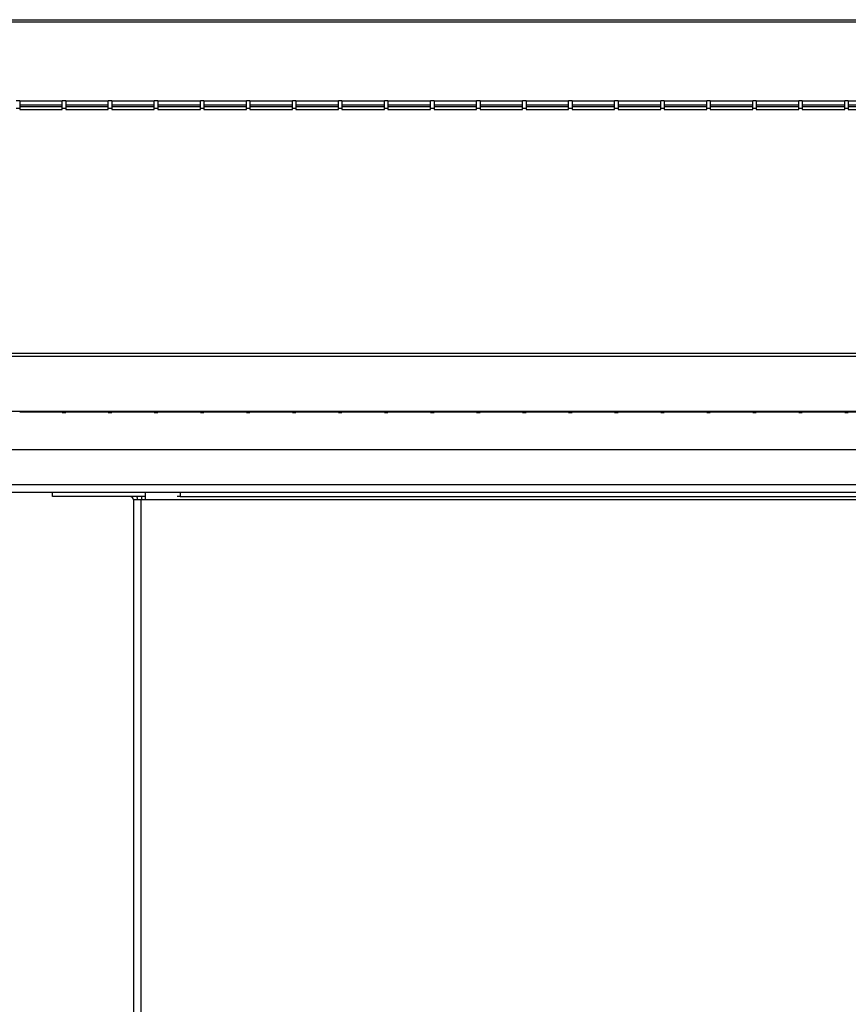
# Model space of a CAD drawing. Units: millimetres. Extents: x 268 to 4705, y 356 to 2723.
# Drawn here: x 425 to 620, y 1536 to 1768 of the extents above; entities that cross this region are included whole.
import ezdxf

# ---------------------------------------------------------------- set-up
doc = ezdxf.new("R2010")
doc.units = ezdxf.units.MM

msp = doc.modelspace()

# ---------------------------------------------------------------- linework, layer by layer
at = {"color": 7, "linetype": 'Continuous', "lineweight": 25}
for p, q in [((352.29, 1767.59), (1208.29, 1767.59)), ((352.29, 1767.06), (1208.29, 1767.06)), ((425.07, 1748.56), (424.25, 1748.56)), ((425.07, 1748.56), (425.07, 1746.74)), ((435.89, 1748.56), (435.07, 1748.56)), ((435.07, 1746.74), (435.07, 1748.56)), ((435.89, 1748.56), (435.89, 1746.74)), ((446.71, 1748.56), (445.89, 1748.56)), ((445.89, 1746.74), (445.89, 1748.56)), ((446.71, 1748.56), (446.71, 1746.74)), ((457.53, 1748.56), (456.71, 1748.56)), ((456.71, 1746.74), (456.71, 1748.56)), ((457.53, 1748.56), (457.53, 1746.74)), ((468.35, 1748.56), (467.53, 1748.56)), ((467.53, 1746.74), (467.53, 1748.56)), ((468.35, 1748.56), (468.35, 1746.74)), ((479.17, 1748.56), (478.35, 1748.56)), ((478.35, 1746.74), (478.35, 1748.56)), ((479.17, 1748.56), (479.17, 1746.74)), ((489.99, 1748.56), (489.17, 1748.56)), ((489.17, 1746.74), (489.17, 1748.56)), ((489.99, 1748.56), (489.99, 1746.74)), ((500.81, 1748.56), (499.99, 1748.56)), ((499.99, 1746.74), (499.99, 1748.56)), ((500.81, 1748.56), (500.81, 1746.74)), ((511.63, 1748.56), (510.81, 1748.56)), ((510.81, 1746.74), (510.81, 1748.56)), ((511.63, 1748.56), (511.63, 1746.74)), ((522.45, 1748.56), (521.63, 1748.56)), ((521.63, 1746.74), (521.63, 1748.56)), ((522.45, 1748.56), (522.45, 1746.74)), ((533.27, 1748.56), (532.45, 1748.56)), ((532.45, 1746.74), (532.45, 1748.56)), ((533.27, 1748.56), (533.27, 1746.74)), ((544.09, 1748.56), (543.27, 1748.56)), ((543.27, 1746.74), (543.27, 1748.56)), ((544.09, 1748.56), (544.09, 1746.74)), ((554.91, 1748.56), (554.09, 1748.56)), ((554.09, 1746.74), (554.09, 1748.56)), ((554.91, 1748.56), (554.91, 1746.74)), ((565.73, 1748.56), (564.91, 1748.56)), ((564.91, 1746.74), (564.91, 1748.56)), ((565.73, 1748.56), (565.73, 1746.74)), ((576.55, 1748.56), (575.73, 1748.56)), ((575.73, 1746.74), (575.73, 1748.56)), ((576.55, 1748.56), (576.55, 1746.74)), ((587.37, 1748.56), (586.55, 1748.56)), ((586.55, 1746.74), (586.55, 1748.56)), ((587.37, 1748.56), (587.37, 1746.74)), ((598.19, 1748.56), (597.37, 1748.56)), ((597.37, 1746.74), (597.37, 1748.56)), ((598.19, 1748.56), (598.19, 1746.74)), ((609.01, 1748.56), (608.19, 1748.56)), ((608.19, 1746.74), (608.19, 1748.56)), ((609.01, 1748.56), (609.01, 1746.74)), ((619.83, 1748.56), (619.01, 1748.56)), ((619.01, 1746.74), (619.01, 1748.56)), ((619.83, 1748.56), (619.83, 1746.74)), ((425.07, 1746.74), (424.25, 1746.74)), ((435.07, 1748.43), (425.07, 1748.43)), ((435.07, 1747.55), (425.07, 1747.55)), ((425.07, 1747.21), (435.07, 1747.21)), ((425.07, 1746.74), (425.07, 1746.48)), ((425.07, 1746.48), (435.07, 1746.48)), ((435.89, 1746.74), (435.07, 1746.74)), ((435.07, 1746.48), (435.07, 1746.74)), ((445.89, 1748.43), (435.89, 1748.43)), ((445.89, 1747.55), (435.89, 1747.55)), ((435.89, 1747.21), (445.89, 1747.21)), ((435.89, 1746.74), (435.89, 1746.48)), ((435.89, 1746.48), (445.89, 1746.48)), ((446.71, 1746.74), (445.89, 1746.74)), ((445.89, 1746.48), (445.89, 1746.74)), ((456.71, 1748.43), (446.71, 1748.43)), ((456.71, 1747.55), (446.71, 1747.55)), ((446.71, 1747.21), (456.71, 1747.21)), ((446.71, 1746.74), (446.71, 1746.48)), ((446.71, 1746.48), (456.71, 1746.48)), ((457.53, 1746.74), (456.71, 1746.74)), ((456.71, 1746.48), (456.71, 1746.74)), ((467.53, 1748.43), (457.53, 1748.43)), ((467.53, 1747.55), (457.53, 1747.55)), ((457.53, 1747.21), (467.53, 1747.21)), ((457.53, 1746.74), (457.53, 1746.48)), ((457.53, 1746.48), (467.53, 1746.48)), ((468.35, 1746.74), (467.53, 1746.74)), ((467.53, 1746.48), (467.53, 1746.74)), ((478.35, 1748.43), (468.35, 1748.43)), ((478.35, 1747.55), (468.35, 1747.55)), ((468.35, 1747.21), (478.35, 1747.21)), ((468.35, 1746.74), (468.35, 1746.48)), ((468.35, 1746.48), (478.35, 1746.48)), ((479.17, 1746.74), (478.35, 1746.74)), ((478.35, 1746.48), (478.35, 1746.74)), ((489.17, 1748.43), (479.17, 1748.43)), ((489.17, 1747.55), (479.17, 1747.55)), ((479.17, 1747.21), (489.17, 1747.21)), ((479.17, 1746.74), (479.17, 1746.48)), ((479.17, 1746.48), (489.17, 1746.48)), ((489.99, 1746.74), (489.17, 1746.74)), ((489.17, 1746.48), (489.17, 1746.74)), ((499.99, 1748.43), (489.99, 1748.43)), ((499.99, 1747.55), (489.99, 1747.55)), ((489.99, 1747.21), (499.99, 1747.21)), ((489.99, 1746.74), (489.99, 1746.48)), ((489.99, 1746.48), (499.99, 1746.48)), ((500.81, 1746.74), (499.99, 1746.74)), ((499.99, 1746.48), (499.99, 1746.74)), ((510.81, 1748.43), (500.81, 1748.43)), ((510.81, 1747.55), (500.81, 1747.55)), ((500.81, 1747.21), (510.81, 1747.21)), ((500.81, 1746.74), (500.81, 1746.48)), ((500.81, 1746.48), (510.81, 1746.48)), ((511.63, 1746.74), (510.81, 1746.74)), ((510.81, 1746.48), (510.81, 1746.74)), ((521.63, 1748.43), (511.63, 1748.43)), ((521.63, 1747.55), (511.63, 1747.55)), ((511.63, 1747.21), (521.63, 1747.21)), ((511.63, 1746.74), (511.63, 1746.48)), ((511.63, 1746.48), (521.63, 1746.48)), ((522.45, 1746.74), (521.63, 1746.74)), ((521.63, 1746.48), (521.63, 1746.74)), ((532.45, 1748.43), (522.45, 1748.43)), ((532.45, 1747.55), (522.45, 1747.55)), ((522.45, 1747.21), (532.45, 1747.21)), ((522.45, 1746.74), (522.45, 1746.48)), ((522.45, 1746.48), (532.45, 1746.48)), ((533.27, 1746.74), (532.45, 1746.74)), ((532.45, 1746.48), (532.45, 1746.74)), ((543.27, 1748.43), (533.27, 1748.43)), ((543.27, 1747.55), (533.27, 1747.55)), ((533.27, 1747.21), (543.27, 1747.21)), ((533.27, 1746.74), (533.27, 1746.48)), ((533.27, 1746.48), (543.27, 1746.48)), ((544.09, 1746.74), (543.27, 1746.74)), ((543.27, 1746.48), (543.27, 1746.74)), ((554.09, 1748.43), (544.09, 1748.43)), ((554.09, 1747.55), (544.09, 1747.55)), ((544.09, 1747.21), (554.09, 1747.21)), ((544.09, 1746.74), (544.09, 1746.48)), ((544.09, 1746.48), (554.09, 1746.48)), ((554.91, 1746.74), (554.09, 1746.74)), ((554.09, 1746.48), (554.09, 1746.74)), ((564.91, 1748.43), (554.91, 1748.43)), ((564.91, 1747.55), (554.91, 1747.55)), ((554.91, 1747.21), (564.91, 1747.21)), ((554.91, 1746.74), (554.91, 1746.48)), ((554.91, 1746.48), (564.91, 1746.48)), ((565.73, 1746.74), (564.91, 1746.74)), ((564.91, 1746.48), (564.91, 1746.74)), ((575.73, 1748.43), (565.73, 1748.43)), ((575.73, 1747.55), (565.73, 1747.55)), ((565.73, 1747.21), (575.73, 1747.21)), ((565.73, 1746.74), (565.73, 1746.48)), ((565.73, 1746.48), (575.73, 1746.48)), ((576.55, 1746.74), (575.73, 1746.74)), ((575.73, 1746.48), (575.73, 1746.74)), ((586.55, 1748.43), (576.55, 1748.43)), ((586.55, 1747.55), (576.55, 1747.55)), ((576.55, 1747.21), (586.55, 1747.21)), ((576.55, 1746.74), (576.55, 1746.48)), ((576.55, 1746.48), (586.55, 1746.48)), ((587.37, 1746.74), (586.55, 1746.74)), ((586.55, 1746.48), (586.55, 1746.74)), ((597.37, 1748.43), (587.37, 1748.43)), ((597.37, 1747.55), (587.37, 1747.55)), ((587.37, 1747.21), (597.37, 1747.21)), ((587.37, 1746.74), (587.37, 1746.48)), ((587.37, 1746.48), (597.37, 1746.48)), ((598.19, 1746.74), (597.37, 1746.74)), ((597.37, 1746.48), (597.37, 1746.74)), ((608.19, 1748.43), (598.19, 1748.43)), ((608.19, 1747.55), (598.19, 1747.55)), ((598.19, 1747.21), (608.19, 1747.21)), ((598.19, 1746.74), (598.19, 1746.48)), ((598.19, 1746.48), (608.19, 1746.48)), ((609.01, 1746.74), (608.19, 1746.74)), ((608.19, 1746.48), (608.19, 1746.74)), ((619.01, 1748.43), (609.01, 1748.43)), ((619.01, 1747.55), (609.01, 1747.55)), ((609.01, 1747.21), (619.01, 1747.21)), ((609.01, 1746.74), (609.01, 1746.48)), ((609.01, 1746.48), (619.01, 1746.48)), ((619.83, 1746.74), (619.01, 1746.74)), ((619.01, 1746.48), (619.01, 1746.74)), ((629.83, 1748.43), (619.83, 1748.43)), ((629.83, 1747.55), (619.83, 1747.55)), ((619.83, 1747.21), (629.83, 1747.21)), ((619.83, 1746.74), (619.83, 1746.48)), ((619.83, 1746.48), (629.83, 1746.48)), ((372.29, 1689.28), (1188.29, 1689.28)), ((372.29, 1688.55), (1188.29, 1688.55)), ((1205.29, 1675.59), (352.29, 1675.59)), ((425.07, 1675.44), (435.07, 1675.44)), ((435.07, 1675.44), (435.07, 1675.31)), ((435.07, 1675.31), (435.89, 1675.31)), ((435.89, 1675.44), (445.89, 1675.44)), ((435.89, 1675.31), (435.89, 1675.44)), ((445.89, 1675.44), (445.89, 1675.31)), ((445.89, 1675.31), (446.71, 1675.31)), ((446.71, 1675.44), (456.71, 1675.44)), ((446.71, 1675.31), (446.71, 1675.44)), ((456.71, 1675.44), (456.71, 1675.31)), ((456.71, 1675.31), (457.53, 1675.31)), ((457.53, 1675.44), (467.53, 1675.44)), ((457.53, 1675.31), (457.53, 1675.44)), ((467.53, 1675.44), (467.53, 1675.31)), ((467.53, 1675.31), (468.35, 1675.31)), ((468.35, 1675.44), (478.35, 1675.44)), ((468.35, 1675.31), (468.35, 1675.44)), ((478.35, 1675.44), (478.35, 1675.31)), ((478.35, 1675.31), (479.17, 1675.31)), ((479.17, 1675.44), (489.17, 1675.44)), ((479.17, 1675.31), (479.17, 1675.44)), ((489.17, 1675.44), (489.17, 1675.31)), ((489.17, 1675.31), (489.99, 1675.31)), ((489.99, 1675.44), (499.99, 1675.44)), ((489.99, 1675.31), (489.99, 1675.44)), ((499.99, 1675.44), (499.99, 1675.31)), ((499.99, 1675.31), (500.81, 1675.31)), ((500.81, 1675.44), (510.81, 1675.44)), ((500.81, 1675.31), (500.81, 1675.44)), ((510.81, 1675.44), (510.81, 1675.31)), ((510.81, 1675.31), (511.63, 1675.31)), ((511.63, 1675.44), (521.63, 1675.44)), ((511.63, 1675.31), (511.63, 1675.44)), ((521.63, 1675.44), (521.63, 1675.31)), ((521.63, 1675.31), (522.45, 1675.31)), ((522.45, 1675.44), (532.45, 1675.44)), ((522.45, 1675.31), (522.45, 1675.44)), ((532.45, 1675.44), (532.45, 1675.31)), ((532.45, 1675.31), (533.27, 1675.31)), ((533.27, 1675.44), (543.27, 1675.44)), ((533.27, 1675.31), (533.27, 1675.44)), ((543.27, 1675.44), (543.27, 1675.31)), ((543.27, 1675.31), (544.09, 1675.31)), ((544.09, 1675.44), (554.09, 1675.44)), ((544.09, 1675.31), (544.09, 1675.44)), ((554.09, 1675.44), (554.09, 1675.31)), ((554.09, 1675.31), (554.91, 1675.31)), ((554.91, 1675.44), (564.91, 1675.44)), ((554.91, 1675.31), (554.91, 1675.44)), ((564.91, 1675.44), (564.91, 1675.31)), ((564.91, 1675.31), (565.73, 1675.31)), ((565.73, 1675.44), (575.73, 1675.44)), ((565.73, 1675.31), (565.73, 1675.44)), ((575.73, 1675.44), (575.73, 1675.31)), ((575.73, 1675.31), (576.55, 1675.31)), ((576.55, 1675.44), (586.55, 1675.44)), ((576.55, 1675.31), (576.55, 1675.44)), ((586.55, 1675.44), (586.55, 1675.31)), ((586.55, 1675.31), (587.37, 1675.31)), ((587.37, 1675.44), (597.37, 1675.44)), ((587.37, 1675.31), (587.37, 1675.44)), ((597.37, 1675.44), (597.37, 1675.31)), ((597.37, 1675.31), (598.19, 1675.31)), ((598.19, 1675.44), (608.19, 1675.44)), ((598.19, 1675.31), (598.19, 1675.44)), ((608.19, 1675.44), (608.19, 1675.31)), ((608.19, 1675.31), (609.01, 1675.31)), ((609.01, 1675.44), (619.01, 1675.44)), ((609.01, 1675.31), (609.01, 1675.44)), ((619.01, 1675.44), (619.01, 1675.31)), ((619.01, 1675.31), (619.83, 1675.31)), ((619.83, 1675.44), (629.83, 1675.44)), ((619.83, 1675.31), (619.83, 1675.44)), ((349.29, 1666.59), (1211.29, 1666.59)), ((349.29, 1658.39), (1211.29, 1658.39)), ((349.29, 1656.59), (1211.29, 1656.59)), ((432.79, 1655.59), (432.79, 1656.59)), ((454.58, 1656.59), (454.58, 1654.79)), ((462.79, 1656.59), (462.79, 1655.59)), ((454.58, 1655.59), (432.79, 1655.59)), ((451.78, 1654.79), (451.78, 1515.81)), ((453.58, 1654.79), (451.78, 1654.79)), ((454.58, 1654.79), (453.58, 1654.79)), ((453.79, 1654.79), (453.79, 1655.59)), ((1106.78, 1654.79), (454.58, 1654.79)), ((462.79, 1655.59), (462.1, 1655.59)), ((462.79, 1655.59), (1097.79, 1655.59))]:
    msp.add_line(p, q, dxfattribs=at)
at = {"color": 8, "linetype": 'Continuous', "lineweight": 25}
for p, q in [((435.07, 1747.54), (425.07, 1747.54)), ((445.89, 1747.54), (435.89, 1747.54)), ((456.71, 1747.54), (446.71, 1747.54)), ((467.53, 1747.54), (457.53, 1747.54)), ((478.35, 1747.54), (468.35, 1747.54)), ((489.17, 1747.54), (479.17, 1747.54)), ((499.99, 1747.54), (489.99, 1747.54)), ((510.81, 1747.54), (500.81, 1747.54)), ((521.63, 1747.54), (511.63, 1747.54)), ((532.45, 1747.54), (522.45, 1747.54)), ((543.27, 1747.54), (533.27, 1747.54)), ((554.09, 1747.54), (544.09, 1747.54)), ((564.91, 1747.54), (554.91, 1747.54)), ((575.73, 1747.54), (565.73, 1747.54)), ((586.55, 1747.54), (576.55, 1747.54)), ((597.37, 1747.54), (587.37, 1747.54)), ((608.19, 1747.54), (598.19, 1747.54)), ((619.01, 1747.54), (609.01, 1747.54)), ((629.83, 1747.54), (619.83, 1747.54)), ((453.58, 1654.79), (453.58, 1515.81))]:
    msp.add_line(p, q, dxfattribs=at)
at = {"color": 7, "linetype": 'Continuous', "lineweight": 25}
for radius, end in [(0.8, 90), (1.8, 26.3878)]:
    msp.add_arc((450.98, 1654.79), radius, 0, end, dxfattribs=at)

doc.saveas('drawing.dxf')
